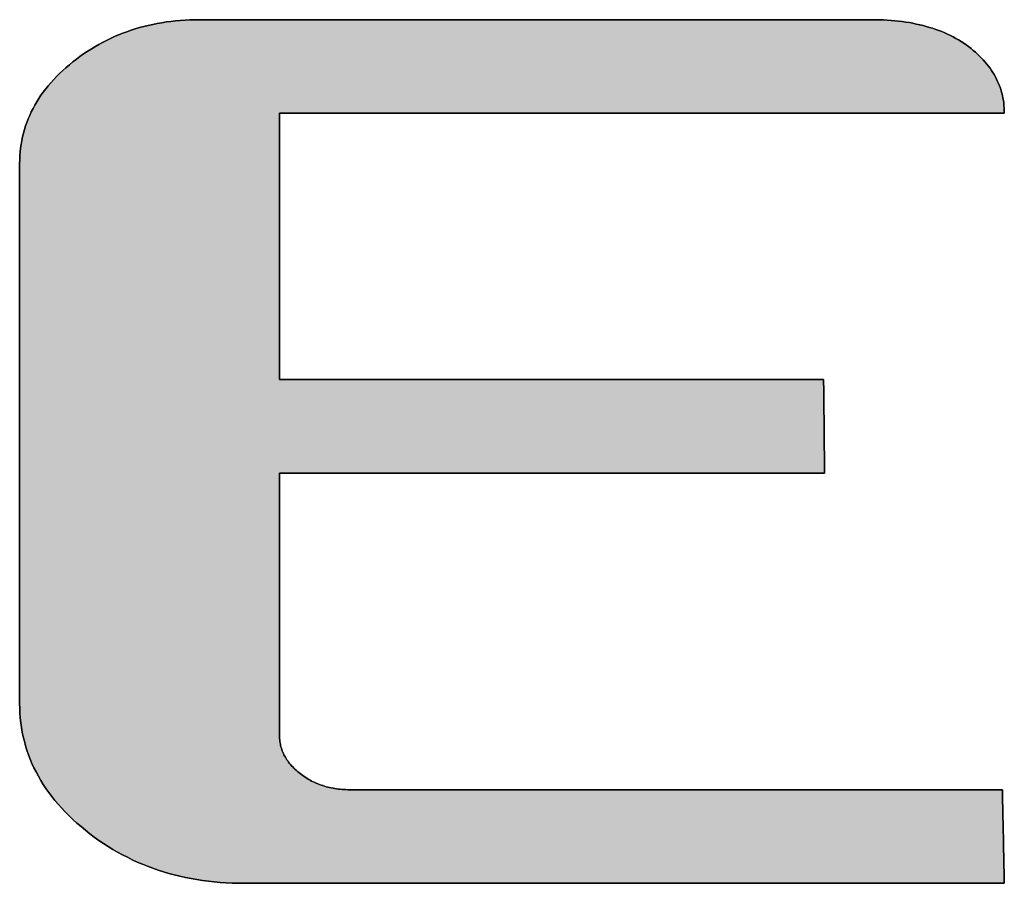
# Model space of a CAD drawing. Extents: x 68 to 1223, y 8 to 860.
# Drawn here: x 1149 to 1162, y 769 to 781 of the extents above; entities that cross this region are included whole.
import ezdxf

# ---------------------------------------------------------------- set-up
doc = ezdxf.new("R2010")
doc.units = 0
doc.header["$LTSCALE"] = 0.75
doc.layers.get('0').update_dxf_attribs({"linetype": 'CONTINUOUS'})
doc.layers.add('1', color=7, linetype='CONTINUOUS')
doc.layers.add('2', color=7, linetype='CONTINUOUS')

# ---------------------------------------------------------------- blocks, each defined once
blk = doc.blocks.new('*G19')
at = {"layer": '2', "color": 7, "linetype": 'CONTINUOUS'}
blk.add_lwpolyline([(1159.772, 774.736), (1159.748, 774.736), (1159.676, 774.736), (1159.562, 774.736), (1159.407, 774.736), (1159.215, 774.736), (1158.991, 774.736), (1158.736, 774.736), (1158.454, 774.736), (1158.149, 774.736), (1157.824, 774.736), (1157.482, 774.736), (1157.127, 774.736), (1156.761, 774.736), (1156.389, 774.736), (1156.014, 774.736), (1155.639, 774.736), (1155.267, 774.736), (1154.902, 774.736), (1154.547, 774.736), (1154.205, 774.736), (1153.88, 774.736), (1153.574, 774.736), (1153.293, 774.736), (1153.038, 774.736), (1152.813, 774.736), (1152.621, 774.736), (1152.467, 774.736), (1152.352, 774.736), (1152.281, 774.736), (1152.256, 774.736), (1152.256, 774.724), (1152.256, 774.69), (1152.256, 774.635), (1152.256, 774.56), (1152.256, 774.468), (1152.256, 774.36), (1152.256, 774.237), (1152.256, 774.101), (1152.256, 773.954), (1152.256, 773.798), (1152.256, 773.633), (1152.256, 773.462), (1152.256, 773.286), (1152.256, 773.107), (1152.256, 772.926), (1152.256, 772.745), (1152.256, 772.566), (1152.256, 772.39), (1152.256, 772.219), (1152.256, 772.054), (1152.256, 771.898), (1152.256, 771.751), (1152.256, 771.615), (1152.256, 771.492), (1152.256, 771.384), (1152.256, 771.292), (1152.256, 771.217), (1152.256, 771.162), (1152.256, 771.128), (1152.256, 771.116), (1152.256, 771.096), (1152.257, 771.076), (1152.259, 771.057), (1152.261, 771.037), (1152.264, 771.018), (1152.267, 770.999), (1152.271, 770.98), (1152.276, 770.962), (1152.281, 770.943), (1152.287, 770.925), (1152.294, 770.907), (1152.301, 770.889), (1152.309, 770.871), (1152.317, 770.853), (1152.326, 770.836), (1152.336, 770.818), (1152.346, 770.801), (1152.357, 770.784), (1152.369, 770.768), (1152.381, 770.751), (1152.394, 770.734), (1152.408, 770.718), (1152.422, 770.702), (1152.437, 770.686), (1152.452, 770.67), (1152.468, 770.655), (1152.485, 770.639), (1152.503, 770.624), (1152.521, 770.609), (1152.539, 770.594), (1152.558, 770.579), (1152.578, 770.565), (1152.597, 770.552), (1152.617, 770.539), (1152.637, 770.526), (1152.658, 770.514), (1152.678, 770.502), (1152.699, 770.491), (1152.72, 770.48), (1152.742, 770.47), (1152.763, 770.461), (1152.785, 770.451), (1152.807, 770.443), (1152.83, 770.435), (1152.852, 770.427), (1152.875, 770.42), (1152.898, 770.413), (1152.922, 770.407), (1152.946, 770.401), (1152.969, 770.396), (1152.994, 770.391), (1153.018, 770.387), (1153.043, 770.383), (1153.068, 770.38), (1153.093, 770.377), (1153.119, 770.375), (1153.144, 770.373), (1153.17, 770.372), (1153.197, 770.371), (1153.223, 770.371), (1153.252, 770.371), (1153.338, 770.371), (1153.475, 770.371), (1153.66, 770.371), (1153.89, 770.371), (1154.159, 770.371), (1154.465, 770.371), (1154.802, 770.371), (1155.167, 770.371), (1155.557, 770.371), (1155.966, 770.371), (1156.392, 770.371), (1156.829, 770.371), (1157.274, 770.371), (1157.724, 770.371), (1158.173, 770.371), (1158.619, 770.371), (1159.056, 770.371), (1159.481, 770.371), (1159.891, 770.371), (1160.28, 770.371), (1160.646, 770.371), (1160.983, 770.371), (1161.288, 770.371), (1161.558, 770.371), (1161.787, 770.371), (1161.973, 770.371), (1162.11, 770.371), (1162.195, 770.371), (1162.225, 770.371), (1162.225, 770.367), (1162.225, 770.354), (1162.225, 770.335), (1162.226, 770.308), (1162.227, 770.275), (1162.227, 770.237), (1162.228, 770.193), (1162.229, 770.144), (1162.23, 770.092), (1162.232, 770.036), (1162.233, 769.978), (1162.234, 769.917), (1162.235, 769.854), (1162.237, 769.79), (1162.238, 769.726), (1162.239, 769.661), (1162.241, 769.597), (1162.242, 769.535), (1162.243, 769.474), (1162.244, 769.415), (1162.246, 769.359), (1162.247, 769.307), (1162.248, 769.259), (1162.248, 769.215), (1162.249, 769.176), (1162.25, 769.143), (1162.251, 769.117), (1162.251, 769.097), (1162.251, 769.085), (1162.251, 769.081), (1162.217, 769.081), (1162.118, 769.081), (1161.958, 769.081), (1161.742, 769.081), (1161.475, 769.081), (1161.162, 769.081), (1160.806, 769.081), (1160.413, 769.081), (1159.988, 769.081), (1159.535, 769.081), (1159.058, 769.081), (1158.563, 769.081), (1158.054, 769.081), (1157.536, 769.081), (1157.012, 769.081), (1156.489, 769.081), (1155.971, 769.081), (1155.462, 769.081), (1154.967, 769.081), (1154.49, 769.081), (1154.037, 769.081), (1153.611, 769.081), (1153.219, 769.081), (1152.863, 769.081), (1152.55, 769.081), (1152.283, 769.081), (1152.067, 769.081), (1151.907, 769.081), (1151.808, 769.081), (1151.774, 769.081), (1151.688, 769.081), (1151.604, 769.084), (1151.52, 769.088), (1151.437, 769.094), (1151.355, 769.101), (1151.274, 769.11), (1151.193, 769.12), (1151.114, 769.133), (1151.035, 769.146), (1150.957, 769.162), (1150.88, 769.179), (1150.804, 769.197), (1150.729, 769.218), (1150.654, 769.24), (1150.58, 769.263), (1150.508, 769.288), (1150.436, 769.315), (1150.365, 769.344), (1150.294, 769.374), (1150.225, 769.405), (1150.157, 769.439), (1150.089, 769.474), (1150.022, 769.51), (1149.956, 769.549), (1149.891, 769.589), (1149.827, 769.63), (1149.763, 769.673), (1149.701, 769.718), (1149.639, 769.765), (1149.578, 769.813), (1149.519, 769.862), (1149.461, 769.912), (1149.406, 769.962), (1149.353, 770.013), (1149.301, 770.064), (1149.252, 770.117), (1149.204, 770.17), (1149.159, 770.223), (1149.116, 770.277), (1149.075, 770.332), (1149.035, 770.387), (1148.998, 770.444), (1148.963, 770.5), (1148.93, 770.558), (1148.898, 770.616), (1148.869, 770.674), (1148.842, 770.733), (1148.817, 770.793), (1148.794, 770.854), (1148.773, 770.915), (1148.754, 770.976), (1148.737, 771.039), (1148.722, 771.102), (1148.708, 771.165), (1148.697, 771.23), (1148.688, 771.295), (1148.681, 771.36), (1148.676, 771.426), (1148.673, 771.493), (1148.672, 771.56), (1148.672, 771.584), (1148.672, 771.655), (1148.672, 771.769), (1148.672, 771.922), (1148.672, 772.112), (1148.672, 772.334), (1148.672, 772.587), (1148.672, 772.866), (1148.672, 773.168), (1148.672, 773.49), (1148.672, 773.828), (1148.672, 774.18), (1148.672, 774.542), (1148.672, 774.91), (1148.672, 775.282), (1148.672, 775.653), (1148.672, 776.022), (1148.672, 776.383), (1148.672, 776.735), (1148.672, 777.074), (1148.672, 777.395), (1148.672, 777.698), (1148.672, 777.977), (1148.672, 778.229), (1148.672, 778.452), (1148.672, 778.641), (1148.672, 778.795), (1148.672, 778.908), (1148.672, 778.979), (1148.672, 779.003), (1148.673, 779.057), (1148.676, 779.111), (1148.68, 779.164), (1148.685, 779.217), (1148.693, 779.269), (1148.702, 779.321), (1148.712, 779.372), (1148.725, 779.422), (1148.738, 779.472), (1148.754, 779.522), (1148.771, 779.571), (1148.79, 779.619), (1148.81, 779.667), (1148.832, 779.715), (1148.856, 779.762), (1148.881, 779.808), (1148.908, 779.854), (1148.936, 779.9), (1148.966, 779.945), (1148.998, 779.989), (1149.032, 780.033), (1149.067, 780.076), (1149.103, 780.119), (1149.141, 780.162), (1149.181, 780.203), (1149.223, 780.245), (1149.266, 780.286), (1149.311, 780.326), (1149.357, 780.365), (1149.405, 780.405), (1149.454, 780.443), (1149.504, 780.48), (1149.554, 780.515), (1149.605, 780.55), (1149.657, 780.583), (1149.709, 780.614), (1149.762, 780.645), (1149.816, 780.674), (1149.87, 780.702), (1149.925, 780.728), (1149.98, 780.754), (1150.036, 780.778), (1150.093, 780.8), (1150.15, 780.822), (1150.208, 780.842), (1150.267, 780.861), (1150.326, 780.878), (1150.386, 780.894), (1150.446, 780.909), (1150.508, 780.923), (1150.569, 780.935), (1150.632, 780.946), (1150.695, 780.956), (1150.758, 780.964), (1150.823, 780.971), (1150.887, 780.977), (1150.953, 780.982), (1151.019, 780.985), (1151.086, 780.987), (1151.153, 780.988), (1151.183, 780.988), (1151.271, 780.988), (1151.412, 780.988), (1151.603, 780.988), (1151.839, 780.988), (1152.117, 780.988), (1152.431, 780.988), (1152.778, 780.988), (1153.154, 780.988), (1153.555, 780.988), (1153.976, 780.988), (1154.414, 780.988), (1154.864, 780.988), (1155.323, 780.988), (1155.785, 780.988), (1156.248, 780.988), (1156.706, 780.988), (1157.156, 780.988), (1157.594, 780.988), (1158.015, 780.988), (1158.416, 780.988), (1158.792, 780.988), (1159.139, 780.988), (1159.454, 780.988), (1159.731, 780.988), (1159.967, 780.988), (1160.158, 780.988), (1160.299, 780.988), (1160.387, 780.988), (1160.417, 780.988), (1160.473, 780.987), (1160.528, 780.986), (1160.583, 780.984), (1160.636, 780.981), (1160.689, 780.977), (1160.741, 780.973), (1160.793, 780.967), (1160.843, 780.961), (1160.893, 780.954), (1160.942, 780.947), (1160.99, 780.938), (1161.037, 780.928), (1161.084, 780.918), (1161.13, 780.907), (1161.175, 780.895), (1161.219, 780.882), (1161.263, 780.869), (1161.306, 780.854), (1161.348, 780.839), (1161.389, 780.823), (1161.429, 780.806), (1161.469, 780.788), (1161.508, 780.769), (1161.546, 780.75), (1161.584, 780.73), (1161.62, 780.709), (1161.656, 780.687), (1161.691, 780.664), (1161.726, 780.64), (1161.759, 780.616), (1161.792, 780.59), (1161.823, 780.565), (1161.853, 780.539), (1161.882, 780.513), (1161.91, 780.486), (1161.937, 780.459), (1161.962, 780.432), (1161.987, 780.404), (1162.01, 780.376), (1162.033, 780.347), (1162.054, 780.319), (1162.074, 780.289), (1162.093, 780.26), (1162.111, 780.23), (1162.128, 780.199), (1162.144, 780.168), (1162.159, 780.137), (1162.173, 780.106), (1162.185, 780.074), (1162.197, 780.042), (1162.207, 780.009), (1162.216, 779.976), (1162.225, 779.942), (1162.232, 779.908), (1162.238, 779.874), (1162.243, 779.84), (1162.246, 779.805), (1162.249, 779.769), (1162.251, 779.733), (1162.251, 779.697), (1162.219, 779.697), (1162.124, 779.697), (1161.971, 779.697), (1161.766, 779.697), (1161.511, 779.697), (1161.212, 779.697), (1160.873, 779.697), (1160.498, 779.697), (1160.092, 779.697), (1159.66, 779.697), (1159.205, 779.697), (1158.733, 779.697), (1158.247, 779.697), (1157.753, 779.697), (1157.254, 779.697), (1156.755, 779.697), (1156.26, 779.697), (1155.774, 779.697), (1155.302, 779.697), (1154.847, 779.697), (1154.415, 779.697), (1154.009, 779.697), (1153.635, 779.697), (1153.296, 779.697), (1152.996, 779.697), (1152.742, 779.697), (1152.536, 779.697), (1152.383, 779.697), (1152.289, 779.697), (1152.256, 779.697), (1152.256, 779.685), (1152.256, 779.65), (1152.256, 779.594), (1152.256, 779.519), (1152.256, 779.425), (1152.256, 779.315), (1152.256, 779.191), (1152.256, 779.053), (1152.256, 778.904), (1152.256, 778.745), (1152.256, 778.578), (1152.256, 778.405), (1152.256, 778.226), (1152.256, 778.044), (1152.256, 777.861), (1152.256, 777.678), (1152.256, 777.496), (1152.256, 777.318), (1152.256, 777.144), (1152.256, 776.977), (1152.256, 776.818), (1152.256, 776.669), (1152.256, 776.532), (1152.256, 776.407), (1152.256, 776.297), (1152.256, 776.204), (1152.256, 776.128), (1152.256, 776.072), (1152.256, 776.037), (1152.256, 776.025), (1152.281, 776.025), (1152.352, 776.025), (1152.466, 776.025), (1152.621, 776.025), (1152.812, 776.025), (1153.036, 776.025), (1153.291, 776.025), (1153.572, 776.025), (1153.877, 776.025), (1154.201, 776.025), (1154.543, 776.025), (1154.897, 776.025), (1155.262, 776.025), (1155.633, 776.025), (1156.008, 776.025), (1156.382, 776.025), (1156.754, 776.025), (1157.118, 776.025), (1157.473, 776.025), (1157.814, 776.025), (1158.139, 776.025), (1158.443, 776.025), (1158.725, 776.025), (1158.979, 776.025), (1159.204, 776.025), (1159.395, 776.025), (1159.55, 776.025), (1159.664, 776.025), (1159.735, 776.025), (1159.76, 776.025), (1159.76, 776.021), (1159.76, 776.009), (1159.76, 775.989), (1159.76, 775.962), (1159.761, 775.93), (1159.761, 775.891), (1159.761, 775.847), (1159.762, 775.799), (1159.762, 775.747), (1159.763, 775.691), (1159.763, 775.632), (1159.764, 775.571), (1159.765, 775.509), (1159.765, 775.445), (1159.766, 775.381), (1159.767, 775.316), (1159.767, 775.252), (1159.768, 775.19), (1159.768, 775.129), (1159.769, 775.07), (1159.77, 775.015), (1159.77, 774.962), (1159.771, 774.914), (1159.771, 774.87), (1159.771, 774.832), (1159.772, 774.799), (1159.772, 774.772), (1159.772, 774.752), (1159.772, 774.74), (1159.772, 774.736)], dxfattribs=at)
blk = doc.blocks.new('*G18')
blk.add_blockref('*G19', (0, 0))

msp = doc.modelspace()

# ---------------------------------------------------------------- hatches: boundary and pattern name
at = {"layer": '1', "linetype": 'CONTINUOUS'}
msp.add_hatch(color=7, dxfattribs=at).paths.add_polyline_path([(1152.256, 776.407), (1152.256, 776.532), (1152.256, 776.669), (1152.256, 776.818), (1152.256, 776.977), (1152.256, 777.144), (1152.256, 777.318), (1152.256, 777.496), (1152.256, 777.678), (1152.256, 777.861), (1152.256, 778.044), (1152.256, 778.226), (1152.256, 778.405), (1152.256, 778.578), (1152.256, 778.745), (1152.256, 778.904), (1152.256, 779.053), (1152.256, 779.191), (1152.256, 779.315), (1152.256, 779.425), (1152.256, 779.519), (1152.256, 779.594), (1152.256, 779.65), (1152.256, 779.685), (1152.256, 779.697), (1152.289, 779.697), (1152.383, 779.697), (1152.536, 779.697), (1152.742, 779.697), (1152.996, 779.697), (1153.296, 779.697), (1153.635, 779.697), (1154.009, 779.697), (1154.415, 779.697), (1154.847, 779.697), (1155.302, 779.697), (1155.774, 779.697), (1156.26, 779.697), (1156.755, 779.697), (1157.254, 779.697), (1157.753, 779.697), (1158.247, 779.697), (1158.733, 779.697), (1159.205, 779.697), (1159.66, 779.697), (1160.092, 779.697), (1160.498, 779.697), (1160.873, 779.697), (1161.212, 779.697), (1161.511, 779.697), (1161.766, 779.697), (1161.971, 779.697), (1162.124, 779.697), (1162.219, 779.697), (1162.251, 779.697), (1162.251, 779.733), (1162.249, 779.769), (1162.246, 779.805), (1162.243, 779.84), (1162.238, 779.874), (1162.232, 779.908), (1162.225, 779.942), (1162.216, 779.976), (1162.207, 780.009), (1162.197, 780.042), (1162.185, 780.074), (1162.173, 780.106), (1162.159, 780.137), (1162.144, 780.168), (1162.128, 780.199), (1162.111, 780.23), (1162.093, 780.26), (1162.074, 780.289), (1162.054, 780.319), (1162.033, 780.347), (1162.01, 780.376), (1161.987, 780.404), (1161.962, 780.432), (1161.937, 780.459), (1161.91, 780.486), (1161.882, 780.513), (1161.853, 780.539), (1161.823, 780.565), (1161.792, 780.59), (1161.759, 780.616), (1161.726, 780.64), (1161.691, 780.664), (1161.656, 780.687), (1161.62, 780.709), (1161.584, 780.73), (1161.546, 780.75), (1161.508, 780.769), (1161.469, 780.788), (1161.429, 780.806), (1161.389, 780.823), (1161.348, 780.839), (1161.306, 780.854), (1161.263, 780.869), (1161.219, 780.882), (1161.175, 780.895), (1161.13, 780.907), (1161.084, 780.918), (1161.037, 780.928), (1160.99, 780.938), (1160.942, 780.947), (1160.893, 780.954), (1160.843, 780.961), (1160.793, 780.967), (1160.741, 780.973), (1160.689, 780.977), (1160.636, 780.981), (1160.583, 780.984), (1160.528, 780.986), (1160.473, 780.987), (1160.417, 780.988), (1160.387, 780.988), (1160.299, 780.988), (1160.158, 780.988), (1159.967, 780.988), (1159.731, 780.988), (1159.454, 780.988), (1159.139, 780.988), (1158.792, 780.988), (1158.416, 780.988), (1158.015, 780.988), (1157.594, 780.988), (1157.156, 780.988), (1156.706, 780.988), (1156.248, 780.988), (1155.785, 780.988), (1155.323, 780.988), (1154.864, 780.988), (1154.414, 780.988), (1153.976, 780.988), (1153.555, 780.988), (1153.154, 780.988), (1152.778, 780.988), (1152.431, 780.988), (1152.117, 780.988), (1151.839, 780.988), (1151.603, 780.988), (1151.412, 780.988), (1151.271, 780.988), (1151.183, 780.988), (1151.153, 780.988), (1151.086, 780.987), (1151.019, 780.985), (1150.953, 780.982), (1150.887, 780.977), (1150.823, 780.971), (1150.758, 780.964), (1150.695, 780.956), (1150.632, 780.946), (1150.569, 780.935), (1150.508, 780.923), (1150.446, 780.909), (1150.386, 780.894), (1150.326, 780.878), (1150.267, 780.861), (1150.208, 780.842), (1150.15, 780.822), (1150.093, 780.8), (1150.036, 780.778), (1149.98, 780.754), (1149.925, 780.728), (1149.87, 780.702), (1149.816, 780.674), (1149.762, 780.645), (1149.709, 780.614), (1149.657, 780.583), (1149.605, 780.55), (1149.554, 780.515), (1149.504, 780.48), (1149.454, 780.443), (1149.405, 780.405), (1149.357, 780.365), (1149.311, 780.326), (1149.266, 780.286), (1149.223, 780.245), (1149.181, 780.203), (1149.141, 780.162), (1149.103, 780.119), (1149.067, 780.076), (1149.032, 780.033), (1148.998, 779.989), (1148.966, 779.945), (1148.936, 779.9), (1148.908, 779.854), (1148.881, 779.808), (1148.856, 779.762), (1148.832, 779.715), (1148.81, 779.667), (1148.79, 779.619), (1148.771, 779.571), (1148.754, 779.522), (1148.738, 779.472), (1148.725, 779.422), (1148.712, 779.372), (1148.702, 779.321), (1148.693, 779.269), (1148.685, 779.217), (1148.68, 779.164), (1148.676, 779.111), (1148.673, 779.057), (1148.672, 779.003), (1148.672, 778.979), (1148.672, 778.908), (1148.672, 778.795), (1148.672, 778.641), (1148.672, 778.452), (1148.672, 778.229), (1148.672, 777.977), (1148.672, 777.698), (1148.672, 777.395), (1148.672, 777.074), (1148.672, 776.735), (1148.672, 776.383), (1148.672, 776.022), (1148.672, 775.653), (1148.672, 775.282), (1148.672, 774.91), (1148.672, 774.542), (1148.672, 774.18), (1148.672, 773.828), (1148.672, 773.49), (1148.672, 773.168), (1148.672, 772.866), (1148.672, 772.587), (1148.672, 772.334), (1148.672, 772.112), (1148.672, 771.922), (1148.672, 771.769), (1148.672, 771.655), (1148.672, 771.584), (1148.672, 771.56), (1148.673, 771.493), (1148.676, 771.426), (1148.681, 771.36), (1148.688, 771.295), (1148.697, 771.23), (1148.708, 771.165), (1148.722, 771.102), (1148.737, 771.039), (1148.754, 770.976), (1148.773, 770.915), (1148.794, 770.854), (1148.817, 770.793), (1148.842, 770.733), (1148.869, 770.674), (1148.898, 770.616), (1148.93, 770.558), (1148.963, 770.5), (1148.998, 770.444), (1149.035, 770.387), (1149.075, 770.332), (1149.116, 770.277), (1149.159, 770.223), (1149.204, 770.17), (1149.252, 770.117), (1149.301, 770.064), (1149.353, 770.013), (1149.406, 769.962), (1149.461, 769.912), (1149.519, 769.862), (1149.578, 769.813), (1149.639, 769.765), (1149.701, 769.718), (1149.763, 769.673), (1149.827, 769.63), (1149.891, 769.589), (1149.956, 769.549), (1150.022, 769.51), (1150.089, 769.474), (1150.157, 769.439), (1150.225, 769.405), (1150.294, 769.374), (1150.365, 769.344), (1150.436, 769.315), (1150.508, 769.288), (1150.58, 769.263), (1150.654, 769.24), (1150.729, 769.218), (1150.804, 769.197), (1150.88, 769.179), (1150.957, 769.162), (1151.035, 769.146), (1151.114, 769.133), (1151.193, 769.12), (1151.274, 769.11), (1151.355, 769.101), (1151.437, 769.094), (1151.52, 769.088), (1151.604, 769.084), (1151.688, 769.081), (1151.774, 769.081), (1151.808, 769.081), (1151.907, 769.081), (1152.067, 769.081), (1152.283, 769.081), (1152.55, 769.081), (1152.863, 769.081), (1153.219, 769.081), (1153.611, 769.081), (1154.037, 769.081), (1154.49, 769.081), (1154.967, 769.081), (1155.462, 769.081), (1155.971, 769.081), (1156.489, 769.081), (1157.012, 769.081), (1157.536, 769.081), (1158.054, 769.081), (1158.563, 769.081), (1159.058, 769.081), (1159.535, 769.081), (1159.988, 769.081), (1160.413, 769.081), (1160.806, 769.081), (1161.162, 769.081), (1161.475, 769.081), (1161.742, 769.081), (1161.958, 769.081), (1162.118, 769.081), (1162.217, 769.081), (1162.251, 769.081), (1162.251, 769.085), (1162.251, 769.097), (1162.251, 769.117), (1162.25, 769.143), (1162.249, 769.176), (1162.248, 769.215), (1162.248, 769.259), (1162.247, 769.307), (1162.246, 769.359), (1162.244, 769.415), (1162.243, 769.474), (1162.242, 769.535), (1162.241, 769.597), (1162.239, 769.661), (1162.238, 769.726), (1162.237, 769.79), (1162.235, 769.854), (1162.234, 769.917), (1162.233, 769.978), (1162.232, 770.036), (1162.23, 770.092), (1162.229, 770.144), (1162.228, 770.193), (1162.227, 770.237), (1162.227, 770.275), (1162.226, 770.308), (1162.225, 770.335), (1162.225, 770.354), (1162.225, 770.367), (1162.225, 770.371), (1162.195, 770.371), (1162.11, 770.371), (1161.973, 770.371), (1161.787, 770.371), (1161.558, 770.371), (1161.288, 770.371), (1160.983, 770.371), (1160.646, 770.371), (1160.28, 770.371), (1159.891, 770.371), (1159.481, 770.371), (1159.056, 770.371), (1158.619, 770.371), (1158.173, 770.371), (1157.724, 770.371), (1157.274, 770.371), (1156.829, 770.371), (1156.392, 770.371), (1155.966, 770.371), (1155.557, 770.371), (1155.167, 770.371), (1154.802, 770.371), (1154.465, 770.371), (1154.159, 770.371), (1153.89, 770.371), (1153.66, 770.371), (1153.475, 770.371), (1153.338, 770.371), (1153.252, 770.371), (1153.223, 770.371), (1153.197, 770.371), (1153.17, 770.372), (1153.144, 770.373), (1153.119, 770.375), (1153.093, 770.377), (1153.068, 770.38), (1153.043, 770.383), (1153.018, 770.387), (1152.994, 770.391), (1152.969, 770.396), (1152.946, 770.401), (1152.922, 770.407), (1152.898, 770.413), (1152.875, 770.42), (1152.852, 770.427), (1152.83, 770.435), (1152.807, 770.443), (1152.785, 770.451), (1152.763, 770.461), (1152.742, 770.47), (1152.72, 770.48), (1152.699, 770.491), (1152.678, 770.502), (1152.658, 770.514), (1152.637, 770.526), (1152.617, 770.539), (1152.597, 770.552), (1152.578, 770.565), (1152.558, 770.579), (1152.539, 770.594), (1152.521, 770.609), (1152.503, 770.624), (1152.485, 770.639), (1152.468, 770.655), (1152.452, 770.67), (1152.437, 770.686), (1152.422, 770.702), (1152.408, 770.718), (1152.394, 770.734), (1152.381, 770.751), (1152.369, 770.768), (1152.357, 770.784), (1152.346, 770.801), (1152.336, 770.818), (1152.326, 770.836), (1152.317, 770.853), (1152.309, 770.871), (1152.301, 770.889), (1152.294, 770.907), (1152.287, 770.925), (1152.281, 770.943), (1152.276, 770.962), (1152.271, 770.98), (1152.267, 770.999), (1152.264, 771.018), (1152.261, 771.037), (1152.259, 771.057), (1152.257, 771.076), (1152.256, 771.096), (1152.256, 771.116), (1152.256, 771.128), (1152.256, 771.162), (1152.256, 771.217), (1152.256, 771.292), (1152.256, 771.384), (1152.256, 771.492), (1152.256, 771.615), (1152.256, 771.751), (1152.256, 771.898), (1152.256, 772.054), (1152.256, 772.219), (1152.256, 772.39), (1152.256, 772.566), (1152.256, 772.745), (1152.256, 772.926), (1152.256, 773.107), (1152.256, 773.286), (1152.256, 773.462), (1152.256, 773.633), (1152.256, 773.798), (1152.256, 773.954), (1152.256, 774.101), (1152.256, 774.237), (1152.256, 774.36), (1152.256, 774.468), (1152.256, 774.56), (1152.256, 774.635), (1152.256, 774.69), (1152.256, 774.724), (1152.256, 774.736), (1152.281, 774.736), (1152.352, 774.736), (1152.467, 774.736), (1152.621, 774.736), (1152.813, 774.736), (1153.038, 774.736), (1153.293, 774.736), (1153.574, 774.736), (1153.88, 774.736), (1154.205, 774.736), (1154.547, 774.736), (1154.902, 774.736), (1155.267, 774.736), (1155.639, 774.736), (1156.014, 774.736), (1156.389, 774.736), (1156.761, 774.736), (1157.127, 774.736), (1157.482, 774.736), (1157.824, 774.736), (1158.149, 774.736), (1158.454, 774.736), (1158.736, 774.736), (1158.991, 774.736), (1159.215, 774.736), (1159.407, 774.736), (1159.562, 774.736), (1159.676, 774.736), (1159.748, 774.736), (1159.772, 774.736), (1159.772, 774.74), (1159.772, 774.752), (1159.772, 774.772), (1159.772, 774.799), (1159.771, 774.832), (1159.771, 774.87), (1159.771, 774.914), (1159.77, 774.962), (1159.77, 775.015), (1159.769, 775.07), (1159.768, 775.129), (1159.768, 775.19), (1159.767, 775.252), (1159.767, 775.316), (1159.766, 775.381), (1159.765, 775.445), (1159.765, 775.509), (1159.764, 775.571), (1159.763, 775.632), (1159.763, 775.691), (1159.762, 775.747), (1159.762, 775.799), (1159.761, 775.847), (1159.761, 775.891), (1159.761, 775.93), (1159.76, 775.962), (1159.76, 775.989), (1159.76, 776.009), (1159.76, 776.021), (1159.76, 776.025), (1159.735, 776.025), (1159.664, 776.025), (1159.55, 776.025), (1159.395, 776.025), (1159.204, 776.025), (1158.979, 776.025), (1158.725, 776.025), (1158.443, 776.025), (1158.139, 776.025), (1157.814, 776.025), (1157.473, 776.025), (1157.118, 776.025), (1156.754, 776.025), (1156.382, 776.025), (1156.008, 776.025), (1155.633, 776.025), (1155.262, 776.025), (1154.897, 776.025), (1154.543, 776.025), (1154.201, 776.025), (1153.877, 776.025), (1153.572, 776.025), (1153.291, 776.025), (1153.036, 776.025), (1152.812, 776.025), (1152.621, 776.025), (1152.466, 776.025), (1152.352, 776.025), (1152.281, 776.025), (1152.256, 776.025), (1152.256, 776.037), (1152.256, 776.072), (1152.256, 776.128), (1152.256, 776.204), (1152.256, 776.297)], flags=0)

# ---------------------------------------------------------------- linework, layer by layer
at = {"layer": '1', "color": 7, "linetype": 'CONTINUOUS'}
for p, q in [((1150.508, 780.923), (1150.446, 780.909)), ((1150.569, 780.935), (1150.508, 780.923)), ((1150.632, 780.946), (1150.569, 780.935)), ((1150.695, 780.956), (1150.632, 780.946)), ((1150.758, 780.964), (1150.695, 780.956)), ((1150.823, 780.971), (1150.758, 780.964)), ((1150.887, 780.977), (1150.823, 780.971)), ((1150.953, 780.982), (1150.887, 780.977)), ((1151.019, 780.985), (1150.953, 780.982)), ((1151.086, 780.987), (1151.019, 780.985)), ((1151.153, 780.988), (1151.086, 780.987)), ((1151.183, 780.988), (1151.153, 780.988)), ((1151.271, 780.988), (1151.183, 780.988)), ((1151.412, 780.988), (1151.271, 780.988)), ((1151.603, 780.988), (1151.412, 780.988)), ((1151.839, 780.988), (1151.603, 780.988)), ((1152.117, 780.988), (1151.839, 780.988)), ((1152.431, 780.988), (1152.117, 780.988)), ((1152.778, 780.988), (1152.431, 780.988)), ((1153.154, 780.988), (1152.778, 780.988)), ((1153.555, 780.988), (1153.154, 780.988)), ((1153.976, 780.988), (1153.555, 780.988)), ((1154.414, 780.988), (1153.976, 780.988)), ((1154.864, 780.988), (1154.414, 780.988)), ((1155.323, 780.988), (1154.864, 780.988)), ((1155.785, 780.988), (1155.323, 780.988)), ((1156.248, 780.988), (1155.785, 780.988)), ((1156.706, 780.988), (1156.248, 780.988)), ((1157.156, 780.988), (1156.706, 780.988)), ((1157.594, 780.988), (1157.156, 780.988)), ((1158.015, 780.988), (1157.594, 780.988)), ((1158.416, 780.988), (1158.015, 780.988)), ((1158.792, 780.988), (1158.416, 780.988)), ((1159.139, 780.988), (1158.792, 780.988)), ((1159.454, 780.988), (1159.139, 780.988)), ((1159.731, 780.988), (1159.454, 780.988)), ((1159.967, 780.988), (1159.731, 780.988)), ((1160.158, 780.988), (1159.967, 780.988)), ((1160.299, 780.988), (1160.158, 780.988)), ((1160.387, 780.988), (1160.299, 780.988)), ((1160.417, 780.988), (1160.387, 780.988)), ((1160.473, 780.987), (1160.417, 780.988)), ((1160.528, 780.986), (1160.473, 780.987)), ((1160.583, 780.984), (1160.528, 780.986)), ((1160.636, 780.981), (1160.583, 780.984)), ((1160.689, 780.977), (1160.636, 780.981)), ((1160.741, 780.973), (1160.689, 780.977)), ((1160.793, 780.967), (1160.741, 780.973)), ((1160.843, 780.961), (1160.793, 780.967)), ((1160.893, 780.954), (1160.843, 780.961)), ((1160.942, 780.947), (1160.893, 780.954)), ((1160.99, 780.938), (1160.942, 780.947)), ((1161.037, 780.928), (1160.99, 780.938)), ((1161.084, 780.918), (1161.037, 780.928)), ((1150.093, 780.8), (1150.036, 780.778)), ((1150.15, 780.822), (1150.093, 780.8)), ((1150.208, 780.842), (1150.15, 780.822)), ((1150.267, 780.861), (1150.208, 780.842)), ((1150.326, 780.878), (1150.267, 780.861)), ((1150.386, 780.894), (1150.326, 780.878)), ((1150.446, 780.909), (1150.386, 780.894)), ((1161.13, 780.907), (1161.084, 780.918)), ((1161.175, 780.895), (1161.13, 780.907)), ((1161.219, 780.882), (1161.175, 780.895)), ((1161.263, 780.869), (1161.219, 780.882)), ((1161.306, 780.854), (1161.263, 780.869)), ((1161.348, 780.839), (1161.306, 780.854)), ((1161.389, 780.823), (1161.348, 780.839)), ((1161.429, 780.806), (1161.389, 780.823)), ((1161.469, 780.788), (1161.429, 780.806)), ((1161.508, 780.769), (1161.469, 780.788)), ((1149.816, 780.674), (1149.762, 780.645)), ((1149.87, 780.702), (1149.816, 780.674)), ((1149.925, 780.728), (1149.87, 780.702)), ((1149.98, 780.754), (1149.925, 780.728)), ((1150.036, 780.778), (1149.98, 780.754)), ((1161.546, 780.75), (1161.508, 780.769)), ((1161.584, 780.73), (1161.546, 780.75)), ((1161.62, 780.709), (1161.584, 780.73)), ((1161.656, 780.687), (1161.62, 780.709)), ((1161.691, 780.664), (1161.656, 780.687)), ((1161.726, 780.64), (1161.691, 780.664)), ((1149.554, 780.515), (1149.504, 780.48)), ((1149.605, 780.55), (1149.554, 780.515)), ((1149.657, 780.583), (1149.605, 780.55)), ((1149.709, 780.614), (1149.657, 780.583)), ((1149.762, 780.645), (1149.709, 780.614)), ((1161.759, 780.616), (1161.726, 780.64)), ((1161.792, 780.59), (1161.759, 780.616)), ((1161.823, 780.565), (1161.792, 780.59)), ((1161.853, 780.539), (1161.823, 780.565)), ((1161.882, 780.513), (1161.853, 780.539)), ((1149.405, 780.405), (1149.357, 780.365)), ((1149.454, 780.443), (1149.405, 780.405)), ((1149.504, 780.48), (1149.454, 780.443)), ((1161.91, 780.486), (1161.882, 780.513)), ((1161.937, 780.459), (1161.91, 780.486)), ((1161.962, 780.432), (1161.937, 780.459)), ((1161.987, 780.404), (1161.962, 780.432)), ((1162.01, 780.376), (1161.987, 780.404)), ((1149.223, 780.245), (1149.181, 780.203)), ((1149.266, 780.286), (1149.223, 780.245)), ((1149.311, 780.326), (1149.266, 780.286)), ((1149.357, 780.365), (1149.311, 780.326)), ((1162.033, 780.347), (1162.01, 780.376)), ((1162.054, 780.319), (1162.033, 780.347)), ((1162.074, 780.289), (1162.054, 780.319)), ((1162.093, 780.26), (1162.074, 780.289)), ((1162.111, 780.23), (1162.093, 780.26)), ((1149.103, 780.119), (1149.067, 780.076)), ((1149.141, 780.162), (1149.103, 780.119)), ((1149.181, 780.203), (1149.141, 780.162)), ((1162.128, 780.199), (1162.111, 780.23)), ((1162.144, 780.168), (1162.128, 780.199)), ((1162.159, 780.137), (1162.144, 780.168)), ((1162.173, 780.106), (1162.159, 780.137)), ((1148.998, 779.989), (1148.966, 779.945)), ((1149.032, 780.033), (1148.998, 779.989)), ((1149.067, 780.076), (1149.032, 780.033)), ((1162.185, 780.074), (1162.173, 780.106)), ((1162.197, 780.042), (1162.185, 780.074)), ((1162.207, 780.009), (1162.197, 780.042)), ((1162.216, 779.976), (1162.207, 780.009)), ((1162.225, 779.942), (1162.216, 779.976)), ((1148.908, 779.854), (1148.881, 779.808)), ((1148.936, 779.9), (1148.908, 779.854)), ((1148.966, 779.945), (1148.936, 779.9)), ((1162.232, 779.908), (1162.225, 779.942)), ((1162.238, 779.874), (1162.232, 779.908)), ((1162.243, 779.84), (1162.238, 779.874)), ((1162.246, 779.805), (1162.243, 779.84)), ((1148.832, 779.715), (1148.81, 779.667)), ((1148.856, 779.762), (1148.832, 779.715)), ((1148.881, 779.808), (1148.856, 779.762)), ((1162.249, 779.769), (1162.246, 779.805)), ((1162.251, 779.733), (1162.249, 779.769)), ((1162.251, 779.697), (1162.251, 779.733)), ((1148.771, 779.571), (1148.754, 779.522)), ((1148.79, 779.619), (1148.771, 779.571)), ((1148.81, 779.667), (1148.79, 779.619)), ((1152.256, 779.685), (1152.256, 779.697)), ((1152.256, 779.697), (1152.289, 779.697)), ((1152.256, 779.65), (1152.256, 779.685)), ((1152.256, 779.594), (1152.256, 779.65)), ((1152.256, 779.519), (1152.256, 779.594)), ((1152.289, 779.697), (1152.383, 779.697)), ((1152.383, 779.697), (1152.536, 779.697)), ((1152.536, 779.697), (1152.742, 779.697)), ((1152.742, 779.697), (1152.996, 779.697)), ((1152.996, 779.697), (1153.296, 779.697)), ((1153.296, 779.697), (1153.635, 779.697)), ((1153.635, 779.697), (1154.009, 779.697)), ((1154.009, 779.697), (1154.415, 779.697)), ((1154.415, 779.697), (1154.847, 779.697)), ((1154.847, 779.697), (1155.302, 779.697)), ((1155.302, 779.697), (1155.774, 779.697)), ((1155.774, 779.697), (1156.26, 779.697)), ((1156.26, 779.697), (1156.755, 779.697)), ((1156.755, 779.697), (1157.254, 779.697)), ((1157.254, 779.697), (1157.753, 779.697)), ((1157.753, 779.697), (1158.247, 779.697)), ((1158.247, 779.697), (1158.733, 779.697)), ((1158.733, 779.697), (1159.205, 779.697)), ((1159.205, 779.697), (1159.66, 779.697)), ((1159.66, 779.697), (1160.092, 779.697)), ((1160.092, 779.697), (1160.498, 779.697)), ((1160.498, 779.697), (1160.873, 779.697)), ((1160.873, 779.697), (1161.212, 779.697)), ((1161.212, 779.697), (1161.511, 779.697)), ((1161.511, 779.697), (1161.766, 779.697)), ((1161.766, 779.697), (1161.971, 779.697)), ((1161.971, 779.697), (1162.124, 779.697)), ((1162.124, 779.697), (1162.219, 779.697)), ((1162.219, 779.697), (1162.251, 779.697)), ((1148.738, 779.472), (1148.725, 779.422)), ((1148.754, 779.522), (1148.738, 779.472)), ((1152.256, 779.425), (1152.256, 779.519)), ((1148.702, 779.321), (1148.693, 779.269)), ((1148.712, 779.372), (1148.702, 779.321)), ((1148.725, 779.422), (1148.712, 779.372)), ((1152.256, 779.315), (1152.256, 779.425)), ((1152.256, 779.191), (1152.256, 779.315)), ((1148.68, 779.164), (1148.676, 779.111)), ((1148.685, 779.217), (1148.68, 779.164)), ((1148.693, 779.269), (1148.685, 779.217)), ((1152.256, 779.053), (1152.256, 779.191)), ((1148.673, 779.057), (1148.672, 779.003)), ((1148.676, 779.111), (1148.673, 779.057)), ((1152.256, 778.904), (1152.256, 779.053)), ((1148.672, 779.003), (1148.672, 778.979)), ((1148.672, 778.979), (1148.672, 778.908)), ((1148.672, 778.908), (1148.672, 778.795)), ((1152.256, 778.745), (1152.256, 778.904)), ((1148.672, 778.795), (1148.672, 778.641)), ((1148.672, 778.641), (1148.672, 778.452)), ((1152.256, 778.578), (1152.256, 778.745)), ((1152.256, 778.405), (1152.256, 778.578)), ((1148.672, 778.452), (1148.672, 778.229)), ((1152.256, 778.226), (1152.256, 778.405)), ((1148.672, 778.229), (1148.672, 777.977)), ((1152.256, 778.044), (1152.256, 778.226)), ((1148.672, 777.977), (1148.672, 777.698)), ((1152.256, 777.861), (1152.256, 778.044)), ((1152.256, 777.678), (1152.256, 777.861)), ((1148.672, 777.698), (1148.672, 777.395)), ((1152.256, 777.496), (1152.256, 777.678)), ((1148.672, 777.395), (1148.672, 777.074)), ((1152.256, 777.318), (1152.256, 777.496)), ((1152.256, 777.144), (1152.256, 777.318)), ((1152.256, 776.977), (1152.256, 777.144)), ((1148.672, 777.074), (1148.672, 776.735)), ((1152.256, 776.818), (1152.256, 776.977)), ((1148.672, 776.735), (1148.672, 776.383)), ((1152.256, 776.669), (1152.256, 776.818)), ((1152.256, 776.532), (1152.256, 776.669)), ((1152.256, 776.407), (1152.256, 776.532)), ((1148.672, 776.383), (1148.672, 776.022)), ((1152.256, 776.297), (1152.256, 776.407)), ((1152.256, 776.204), (1152.256, 776.297)), ((1152.256, 776.128), (1152.256, 776.204)), ((1152.256, 776.072), (1152.256, 776.128)), ((1152.256, 776.037), (1152.256, 776.072)), ((1152.256, 776.025), (1152.256, 776.037)), ((1148.672, 776.022), (1148.672, 775.653)), ((1152.281, 776.025), (1152.256, 776.025)), ((1152.352, 776.025), (1152.281, 776.025)), ((1152.466, 776.025), (1152.352, 776.025)), ((1152.621, 776.025), (1152.466, 776.025)), ((1152.812, 776.025), (1152.621, 776.025)), ((1153.036, 776.025), (1152.812, 776.025)), ((1153.291, 776.025), (1153.036, 776.025)), ((1153.572, 776.025), (1153.291, 776.025)), ((1153.877, 776.025), (1153.572, 776.025)), ((1154.201, 776.025), (1153.877, 776.025)), ((1154.543, 776.025), (1154.201, 776.025)), ((1154.897, 776.025), (1154.543, 776.025)), ((1155.262, 776.025), (1154.897, 776.025)), ((1155.633, 776.025), (1155.262, 776.025)), ((1156.008, 776.025), (1155.633, 776.025)), ((1156.382, 776.025), (1156.008, 776.025)), ((1156.754, 776.025), (1156.382, 776.025)), ((1157.118, 776.025), (1156.754, 776.025)), ((1157.473, 776.025), (1157.118, 776.025)), ((1157.814, 776.025), (1157.473, 776.025)), ((1158.139, 776.025), (1157.814, 776.025)), ((1158.443, 776.025), (1158.139, 776.025)), ((1158.725, 776.025), (1158.443, 776.025)), ((1158.979, 776.025), (1158.725, 776.025)), ((1159.204, 776.025), (1158.979, 776.025)), ((1159.395, 776.025), (1159.204, 776.025)), ((1159.55, 776.025), (1159.395, 776.025)), ((1159.664, 776.025), (1159.55, 776.025)), ((1159.735, 776.025), (1159.664, 776.025)), ((1159.76, 776.025), (1159.735, 776.025)), ((1159.76, 776.021), (1159.76, 776.025)), ((1159.76, 776.009), (1159.76, 776.021)), ((1159.76, 775.989), (1159.76, 776.009)), ((1159.76, 775.962), (1159.76, 775.989)), ((1159.761, 775.93), (1159.76, 775.962)), ((1159.761, 775.891), (1159.761, 775.93)), ((1159.761, 775.847), (1159.761, 775.891)), ((1159.762, 775.799), (1159.761, 775.847)), ((1159.762, 775.747), (1159.762, 775.799)), ((1148.672, 775.653), (1148.672, 775.282)), ((1159.763, 775.691), (1159.762, 775.747)), ((1159.763, 775.632), (1159.763, 775.691)), ((1159.764, 775.571), (1159.763, 775.632)), ((1159.765, 775.509), (1159.764, 775.571)), ((1159.765, 775.445), (1159.765, 775.509)), ((1159.766, 775.381), (1159.765, 775.445)), ((1159.767, 775.316), (1159.766, 775.381)), ((1148.672, 775.282), (1148.672, 774.91)), ((1159.767, 775.252), (1159.767, 775.316)), ((1159.768, 775.19), (1159.767, 775.252)), ((1159.768, 775.129), (1159.768, 775.19)), ((1159.769, 775.07), (1159.768, 775.129)), ((1159.77, 775.015), (1159.769, 775.07)), ((1159.77, 774.962), (1159.77, 775.015)), ((1159.771, 774.914), (1159.77, 774.962)), ((1148.672, 774.91), (1148.672, 774.542)), ((1159.771, 774.87), (1159.771, 774.914)), ((1159.771, 774.832), (1159.771, 774.87)), ((1159.772, 774.799), (1159.771, 774.832)), ((1152.256, 774.724), (1152.256, 774.736)), ((1152.256, 774.736), (1152.281, 774.736)), ((1152.256, 774.69), (1152.256, 774.724)), ((1152.256, 774.635), (1152.256, 774.69)), ((1152.281, 774.736), (1152.352, 774.736)), ((1152.352, 774.736), (1152.467, 774.736)), ((1152.467, 774.736), (1152.621, 774.736)), ((1152.621, 774.736), (1152.813, 774.736)), ((1152.813, 774.736), (1153.038, 774.736)), ((1153.038, 774.736), (1153.293, 774.736)), ((1153.293, 774.736), (1153.574, 774.736)), ((1153.574, 774.736), (1153.88, 774.736)), ((1153.88, 774.736), (1154.205, 774.736)), ((1154.205, 774.736), (1154.547, 774.736)), ((1154.547, 774.736), (1154.902, 774.736)), ((1154.902, 774.736), (1155.267, 774.736)), ((1155.267, 774.736), (1155.639, 774.736)), ((1155.639, 774.736), (1156.014, 774.736)), ((1156.014, 774.736), (1156.389, 774.736)), ((1156.389, 774.736), (1156.761, 774.736)), ((1156.761, 774.736), (1157.127, 774.736)), ((1157.127, 774.736), (1157.482, 774.736)), ((1157.482, 774.736), (1157.824, 774.736)), ((1157.824, 774.736), (1158.149, 774.736)), ((1158.149, 774.736), (1158.454, 774.736)), ((1158.454, 774.736), (1158.736, 774.736)), ((1158.736, 774.736), (1158.991, 774.736)), ((1158.991, 774.736), (1159.215, 774.736)), ((1159.215, 774.736), (1159.407, 774.736)), ((1159.407, 774.736), (1159.562, 774.736)), ((1159.562, 774.736), (1159.676, 774.736)), ((1159.676, 774.736), (1159.748, 774.736)), ((1159.748, 774.736), (1159.772, 774.736)), ((1159.772, 774.772), (1159.772, 774.799)), ((1159.772, 774.752), (1159.772, 774.772)), ((1159.772, 774.74), (1159.772, 774.752)), ((1159.772, 774.736), (1159.772, 774.74)), ((1148.672, 774.542), (1148.672, 774.18)), ((1152.256, 774.56), (1152.256, 774.635)), ((1152.256, 774.468), (1152.256, 774.56)), ((1152.256, 774.36), (1152.256, 774.468)), ((1152.256, 774.237), (1152.256, 774.36)), ((1148.672, 774.18), (1148.672, 773.828)), ((1152.256, 774.101), (1152.256, 774.237)), ((1152.256, 773.954), (1152.256, 774.101)), ((1152.256, 773.798), (1152.256, 773.954)), ((1148.672, 773.828), (1148.672, 773.49)), ((1152.256, 773.633), (1152.256, 773.798)), ((1152.256, 773.462), (1152.256, 773.633)), ((1148.672, 773.49), (1148.672, 773.168)), ((1152.256, 773.286), (1152.256, 773.462)), ((1152.256, 773.107), (1152.256, 773.286)), ((1148.672, 773.168), (1148.672, 772.866)), ((1152.256, 772.926), (1152.256, 773.107)), ((1152.256, 772.745), (1152.256, 772.926)), ((1148.672, 772.866), (1148.672, 772.587)), ((1152.256, 772.566), (1152.256, 772.745)), ((1148.672, 772.587), (1148.672, 772.334)), ((1152.256, 772.39), (1152.256, 772.566)), ((1152.256, 772.219), (1152.256, 772.39)), ((1148.672, 772.334), (1148.672, 772.112)), ((1148.672, 772.112), (1148.672, 771.922)), ((1152.256, 772.054), (1152.256, 772.219)), ((1152.256, 771.898), (1152.256, 772.054)), ((1148.672, 771.922), (1148.672, 771.769)), ((1152.256, 771.751), (1152.256, 771.898)), ((1148.672, 771.769), (1148.672, 771.655)), ((1152.256, 771.615), (1152.256, 771.751)), ((1148.672, 771.655), (1148.672, 771.584)), ((1148.672, 771.584), (1148.672, 771.56)), ((1148.672, 771.56), (1148.673, 771.493)), ((1152.256, 771.492), (1152.256, 771.615)), ((1148.673, 771.493), (1148.676, 771.426)), ((1148.676, 771.426), (1148.681, 771.36)), ((1152.256, 771.384), (1152.256, 771.492)), ((1148.681, 771.36), (1148.688, 771.295)), ((1148.688, 771.295), (1148.697, 771.23)), ((1152.256, 771.292), (1152.256, 771.384)), ((1152.256, 771.217), (1152.256, 771.292)), ((1148.697, 771.23), (1148.708, 771.165)), ((1148.708, 771.165), (1148.722, 771.102)), ((1152.256, 771.162), (1152.256, 771.217)), ((1152.256, 771.128), (1152.256, 771.162)), ((1148.722, 771.102), (1148.737, 771.039)), ((1148.737, 771.039), (1148.754, 770.976)), ((1152.256, 771.116), (1152.256, 771.128)), ((1152.256, 771.096), (1152.256, 771.116)), ((1152.257, 771.076), (1152.256, 771.096)), ((1152.259, 771.057), (1152.257, 771.076)), ((1152.261, 771.037), (1152.259, 771.057)), ((1152.264, 771.018), (1152.261, 771.037)), ((1152.267, 770.999), (1152.264, 771.018)), ((1148.754, 770.976), (1148.773, 770.915)), ((1148.773, 770.915), (1148.794, 770.854)), ((1152.271, 770.98), (1152.267, 770.999)), ((1152.276, 770.962), (1152.271, 770.98)), ((1152.281, 770.943), (1152.276, 770.962)), ((1152.287, 770.925), (1152.281, 770.943)), ((1152.294, 770.907), (1152.287, 770.925)), ((1152.301, 770.889), (1152.294, 770.907)), ((1152.309, 770.871), (1152.301, 770.889)), ((1148.794, 770.854), (1148.817, 770.793)), ((1148.817, 770.793), (1148.842, 770.733)), ((1152.317, 770.853), (1152.309, 770.871)), ((1152.326, 770.836), (1152.317, 770.853)), ((1152.336, 770.818), (1152.326, 770.836)), ((1152.346, 770.801), (1152.336, 770.818)), ((1152.357, 770.784), (1152.346, 770.801)), ((1152.369, 770.768), (1152.357, 770.784)), ((1152.381, 770.751), (1152.369, 770.768)), ((1152.394, 770.734), (1152.381, 770.751)), ((1148.842, 770.733), (1148.869, 770.674)), ((1148.869, 770.674), (1148.898, 770.616)), ((1148.898, 770.616), (1148.93, 770.558)), ((1152.408, 770.718), (1152.394, 770.734)), ((1152.422, 770.702), (1152.408, 770.718)), ((1152.437, 770.686), (1152.422, 770.702)), ((1152.452, 770.67), (1152.437, 770.686)), ((1152.468, 770.655), (1152.452, 770.67)), ((1152.485, 770.639), (1152.468, 770.655)), ((1152.503, 770.624), (1152.485, 770.639)), ((1152.521, 770.609), (1152.503, 770.624)), ((1152.539, 770.594), (1152.521, 770.609)), ((1148.93, 770.558), (1148.963, 770.5)), ((1148.963, 770.5), (1148.998, 770.444)), ((1152.558, 770.579), (1152.539, 770.594)), ((1152.578, 770.565), (1152.558, 770.579)), ((1152.597, 770.552), (1152.578, 770.565)), ((1152.617, 770.539), (1152.597, 770.552)), ((1152.637, 770.526), (1152.617, 770.539)), ((1152.658, 770.514), (1152.637, 770.526)), ((1152.678, 770.502), (1152.658, 770.514)), ((1152.699, 770.491), (1152.678, 770.502)), ((1152.72, 770.48), (1152.699, 770.491)), ((1152.742, 770.47), (1152.72, 770.48)), ((1152.763, 770.461), (1152.742, 770.47)), ((1148.998, 770.444), (1149.035, 770.387)), ((1149.035, 770.387), (1149.075, 770.332)), ((1149.075, 770.332), (1149.116, 770.277)), ((1152.785, 770.451), (1152.763, 770.461)), ((1152.807, 770.443), (1152.785, 770.451)), ((1152.83, 770.435), (1152.807, 770.443)), ((1152.852, 770.427), (1152.83, 770.435)), ((1152.875, 770.42), (1152.852, 770.427)), ((1152.898, 770.413), (1152.875, 770.42)), ((1152.922, 770.407), (1152.898, 770.413)), ((1152.946, 770.401), (1152.922, 770.407)), ((1152.969, 770.396), (1152.946, 770.401)), ((1152.994, 770.391), (1152.969, 770.396)), ((1153.018, 770.387), (1152.994, 770.391)), ((1153.043, 770.383), (1153.018, 770.387)), ((1153.068, 770.38), (1153.043, 770.383)), ((1153.093, 770.377), (1153.068, 770.38)), ((1153.119, 770.375), (1153.093, 770.377)), ((1153.144, 770.373), (1153.119, 770.375)), ((1153.17, 770.372), (1153.144, 770.373)), ((1153.197, 770.371), (1153.17, 770.372)), ((1153.223, 770.371), (1153.197, 770.371)), ((1153.252, 770.371), (1153.223, 770.371)), ((1153.338, 770.371), (1153.252, 770.371)), ((1153.475, 770.371), (1153.338, 770.371)), ((1153.66, 770.371), (1153.475, 770.371)), ((1153.89, 770.371), (1153.66, 770.371)), ((1154.159, 770.371), (1153.89, 770.371)), ((1154.465, 770.371), (1154.159, 770.371)), ((1154.802, 770.371), (1154.465, 770.371)), ((1155.167, 770.371), (1154.802, 770.371)), ((1155.557, 770.371), (1155.167, 770.371)), ((1155.966, 770.371), (1155.557, 770.371)), ((1156.392, 770.371), (1155.966, 770.371)), ((1156.829, 770.371), (1156.392, 770.371)), ((1157.274, 770.371), (1156.829, 770.371)), ((1157.724, 770.371), (1157.274, 770.371)), ((1158.173, 770.371), (1157.724, 770.371)), ((1158.619, 770.371), (1158.173, 770.371)), ((1159.056, 770.371), (1158.619, 770.371)), ((1159.481, 770.371), (1159.056, 770.371)), ((1159.891, 770.371), (1159.481, 770.371)), ((1160.28, 770.371), (1159.891, 770.371)), ((1160.646, 770.371), (1160.28, 770.371)), ((1160.983, 770.371), (1160.646, 770.371)), ((1161.288, 770.371), (1160.983, 770.371)), ((1161.558, 770.371), (1161.288, 770.371)), ((1161.787, 770.371), (1161.558, 770.371)), ((1161.973, 770.371), (1161.787, 770.371)), ((1162.11, 770.371), (1161.973, 770.371)), ((1162.195, 770.371), (1162.11, 770.371)), ((1162.225, 770.371), (1162.195, 770.371)), ((1162.225, 770.367), (1162.225, 770.371)), ((1162.225, 770.354), (1162.225, 770.367)), ((1162.225, 770.335), (1162.225, 770.354)), ((1162.226, 770.308), (1162.225, 770.335)), ((1149.116, 770.277), (1149.159, 770.223)), ((1149.159, 770.223), (1149.204, 770.17)), ((1162.227, 770.275), (1162.226, 770.308)), ((1162.227, 770.237), (1162.227, 770.275)), ((1162.228, 770.193), (1162.227, 770.237)), ((1149.204, 770.17), (1149.252, 770.117)), ((1149.252, 770.117), (1149.301, 770.064)), ((1149.301, 770.064), (1149.353, 770.013)), ((1162.229, 770.144), (1162.228, 770.193)), ((1162.23, 770.092), (1162.229, 770.144)), ((1162.232, 770.036), (1162.23, 770.092)), ((1149.353, 770.013), (1149.406, 769.962)), ((1149.406, 769.962), (1149.461, 769.912)), ((1162.233, 769.978), (1162.232, 770.036)), ((1162.234, 769.917), (1162.233, 769.978)), ((1149.461, 769.912), (1149.519, 769.862)), ((1149.519, 769.862), (1149.578, 769.813)), ((1149.578, 769.813), (1149.639, 769.765)), ((1162.235, 769.854), (1162.234, 769.917)), ((1162.237, 769.79), (1162.235, 769.854)), ((1162.238, 769.726), (1162.237, 769.79)), ((1149.639, 769.765), (1149.701, 769.718)), ((1149.701, 769.718), (1149.763, 769.673)), ((1149.763, 769.673), (1149.827, 769.63)), ((1162.239, 769.661), (1162.238, 769.726)), ((1162.241, 769.597), (1162.239, 769.661)), ((1149.827, 769.63), (1149.891, 769.589)), ((1149.891, 769.589), (1149.956, 769.549)), ((1149.956, 769.549), (1150.022, 769.51)), ((1162.242, 769.535), (1162.241, 769.597)), ((1162.243, 769.474), (1162.242, 769.535)), ((1150.022, 769.51), (1150.089, 769.474)), ((1150.089, 769.474), (1150.157, 769.439)), ((1150.157, 769.439), (1150.225, 769.405)), ((1150.225, 769.405), (1150.294, 769.374)), ((1162.244, 769.415), (1162.243, 769.474)), ((1162.246, 769.359), (1162.244, 769.415)), ((1150.294, 769.374), (1150.365, 769.344)), ((1150.365, 769.344), (1150.436, 769.315)), ((1150.436, 769.315), (1150.508, 769.288)), ((1150.508, 769.288), (1150.58, 769.263)), ((1150.58, 769.263), (1150.654, 769.24)), ((1162.247, 769.307), (1162.246, 769.359)), ((1162.248, 769.259), (1162.247, 769.307)), ((1162.248, 769.215), (1162.248, 769.259)), ((1150.654, 769.24), (1150.729, 769.218)), ((1150.729, 769.218), (1150.804, 769.197)), ((1150.804, 769.197), (1150.88, 769.179)), ((1150.88, 769.179), (1150.957, 769.162)), ((1150.957, 769.162), (1151.035, 769.146)), ((1151.035, 769.146), (1151.114, 769.133)), ((1151.114, 769.133), (1151.193, 769.12)), ((1151.193, 769.12), (1151.274, 769.11)), ((1151.274, 769.11), (1151.355, 769.101)), ((1162.249, 769.176), (1162.248, 769.215)), ((1162.25, 769.143), (1162.249, 769.176)), ((1162.251, 769.117), (1162.25, 769.143)), ((1162.251, 769.097), (1162.251, 769.117)), ((1151.355, 769.101), (1151.437, 769.094)), ((1151.437, 769.094), (1151.52, 769.088)), ((1151.52, 769.088), (1151.604, 769.084)), ((1151.604, 769.084), (1151.688, 769.081)), ((1151.688, 769.081), (1151.774, 769.081)), ((1151.774, 769.081), (1151.808, 769.081)), ((1151.808, 769.081), (1151.907, 769.081)), ((1151.907, 769.081), (1152.067, 769.081)), ((1152.067, 769.081), (1152.283, 769.081)), ((1152.283, 769.081), (1152.55, 769.081)), ((1152.55, 769.081), (1152.863, 769.081)), ((1152.863, 769.081), (1153.219, 769.081)), ((1153.219, 769.081), (1153.611, 769.081)), ((1153.611, 769.081), (1154.037, 769.081)), ((1154.037, 769.081), (1154.49, 769.081)), ((1154.49, 769.081), (1154.967, 769.081)), ((1154.967, 769.081), (1155.462, 769.081)), ((1155.462, 769.081), (1155.971, 769.081)), ((1155.971, 769.081), (1156.489, 769.081)), ((1156.489, 769.081), (1157.012, 769.081)), ((1157.012, 769.081), (1157.536, 769.081)), ((1157.536, 769.081), (1158.054, 769.081)), ((1158.054, 769.081), (1158.563, 769.081)), ((1158.563, 769.081), (1159.058, 769.081)), ((1159.058, 769.081), (1159.535, 769.081)), ((1159.535, 769.081), (1159.988, 769.081)), ((1159.988, 769.081), (1160.413, 769.081)), ((1160.413, 769.081), (1160.806, 769.081)), ((1160.806, 769.081), (1161.162, 769.081)), ((1161.162, 769.081), (1161.475, 769.081)), ((1161.475, 769.081), (1161.742, 769.081)), ((1161.742, 769.081), (1161.958, 769.081)), ((1161.958, 769.081), (1162.118, 769.081)), ((1162.118, 769.081), (1162.217, 769.081)), ((1162.217, 769.081), (1162.251, 769.081)), ((1162.251, 769.085), (1162.251, 769.097)), ((1162.251, 769.081), (1162.251, 769.085))]:
    msp.add_line(p, q, dxfattribs=at)

# ---------------------------------------------------------------- block references
msp.add_blockref('*G18', (0, 0))

doc.saveas('drawing.dxf')
